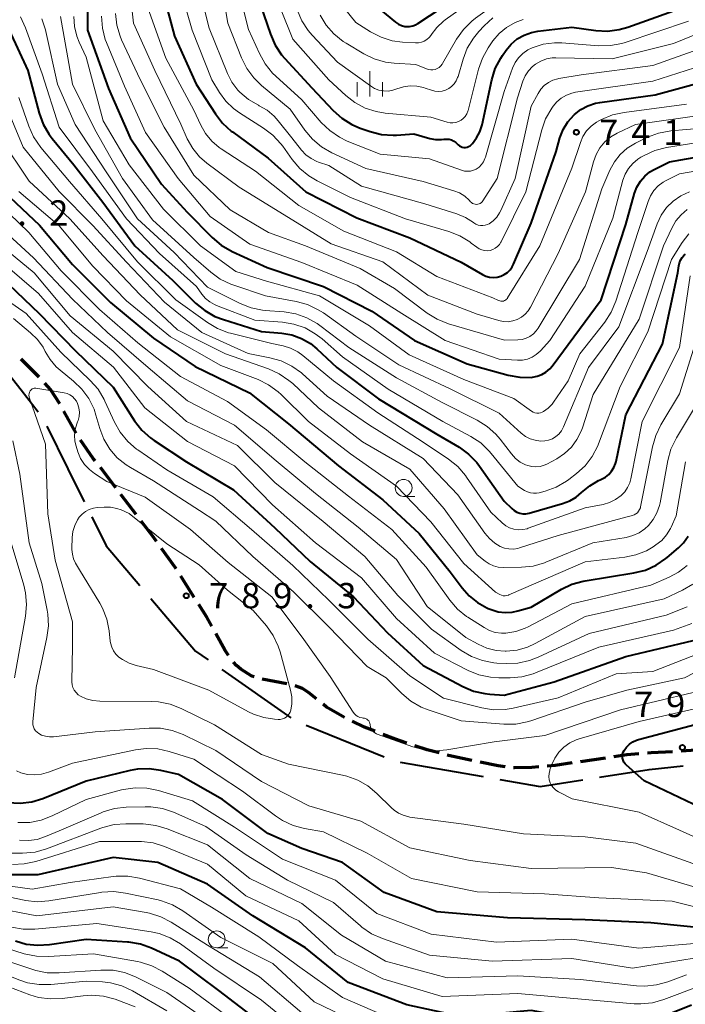
# Model space of a CAD drawing. Units: metres. Extents: x -74001 to -72000, y 21000 to 22500.
# Drawn here: x -72765 to -72666, y 21427 to 21573 of the extents above; entities that cross this region are included whole.
import ezdxf

# ---------------------------------------------------------------- set-up
doc = ezdxf.new("R2010")
doc.units = ezdxf.units.M
for name, color, linetype, lineweight in [('110600_大字・町・丁目界', 7, 'Continuous', 40), ('210300_徒歩道', 7, 'Continuous', 70), ('633100_広葉樹林', 7, 'Continuous', 13), ('633400_荒地', 7, 'Continuous', 13), ('710100_等高線(計曲線)', 7, 'Continuous', 40), ('710200_等高線(主曲線)', 7, 'Continuous', 13), ('731200_図化機測定による標高点', 7, 'Continuous', 40)]:
    doc.layers.add(name, color=color, linetype=linetype, lineweight=lineweight)
doc.styles.add('Style-WORKING', font='MS Gothic.ttf')

msp = doc.modelspace()

# ---------------------------------------------------------------- linework, layer by layer
at = {"layer": '110600_大字・町・丁目界', "linetype": 'Continuous', "lineweight": 40}
for p, q in [((-72734.87, 21476.24), (-72724.65, 21469.06)), ((-72722.39, 21468), (-72710.82, 21463.28)), ((-72708.45, 21462.53), (-72696.13, 21460.37))]:
    msp.add_line(p, q, dxfattribs=at)
at = {"layer": '110600_大字・町・丁目界', "linetype": 'Continuous', "lineweight": 40, "flags": 128}
for points in [[(-72769.97, 21524.13), (-72768, 21521.89), (-72764.62, 21517.66), (-72762.12, 21514.41)], [(-72760.83, 21512.28), (-72757.71, 21505.99), (-72755.26, 21501.09)], [(-72754.14, 21498.85), (-72752, 21494.57), (-72747.01, 21488.69)], [(-72745.39, 21486.78), (-72738.77, 21478.98), (-72736.92, 21477.68)], [(-72678.87, 21460.27), (-72671.53, 21461.43), (-72666.49, 21461.98)], [(-72693.67, 21459.94), (-72687.66, 21458.89), (-72681.34, 21459.88)]]:
    msp.add_lwpolyline(points, dxfattribs=at)
at = {"layer": '210300_徒歩道', "linetype": 'Continuous', "lineweight": 70}
for p, q in [((-72761.93, 21519.58), (-72764.6, 21522.22)), ((-72756.46, 21511.26), (-72758.3, 21514.53)), ((-72750.6, 21503.17), (-72752.88, 21506.15)), ((-72747.57, 21499.19), (-72749.84, 21502.17)), ((-72738.96, 21486.92), (-72740.97, 21490.08)), ((-72725.23, 21474.1), (-72728.91, 21474.79)), ((-72663.05, 21464.37), (-72666.79, 21464.14)), ((-72677.99, 21463.12), (-72681.7, 21462.58))]:
    msp.add_line(p, q, dxfattribs=at)
at = {"layer": '210300_徒歩道', "linetype": 'Continuous', "lineweight": 70, "flags": 128}
for points in [[(-72758.91, 21515.62), (-72760.25, 21517.72), (-72761.09, 21518.66)], [(-72753.63, 21507.14), (-72753.93, 21507.53), (-72755.8, 21510.21)], [(-72744.55, 21495.21), (-72745, 21495.83), (-72746.81, 21498.2)], [(-72741.65, 21491.14), (-72741.76, 21491.32), (-72743.82, 21494.19)], [(-72736.36, 21482.65), (-72737.1, 21483.99), (-72738.29, 21485.86)], [(-72733.86, 21478.33), (-72734.38, 21479.07), (-72735.76, 21481.56)], [(-72730.1, 21475.15), (-72730.44, 21475.27), (-72732.07, 21476.3), (-72732.68, 21476.83), (-72733.12, 21477.32)], [(-72720.84, 21471.88), (-72722.03, 21472.84), (-72722.9, 21473.42), (-72724.01, 21473.83)], [(-72716.68, 21469.14), (-72717.05, 21469.32), (-72719.35, 21470.68), (-72719.87, 21471.1)], [(-72712.13, 21467.09), (-72713.73, 21467.72), (-72715.56, 21468.6)], [(-72707.44, 21465.34), (-72709.14, 21465.91), (-72710.96, 21466.63)], [(-72702.67, 21463.87), (-72704.41, 21464.32), (-72706.26, 21464.94)], [(-72673.03, 21463.72), (-72674.82, 21463.58), (-72676.75, 21463.3)], [(-72668.04, 21464.06), (-72671.22, 21463.87), (-72671.78, 21463.83)], [(-72697.8, 21462.74), (-72701.27, 21463.51), (-72701.46, 21463.56)], [(-72692.88, 21461.83), (-72693.9, 21461.96), (-72696.57, 21462.49)], [(-72682.93, 21462.4), (-72685.47, 21462.03), (-72686.65, 21461.92)], [(-72687.9, 21461.81), (-72688.92, 21461.72), (-72691.46, 21461.66), (-72691.64, 21461.68)]]:
    msp.add_lwpolyline(points, dxfattribs=at)
at = {"layer": '633100_広葉樹林', "linetype": 'Continuous', "lineweight": 13}
for p, q in [((-72707.92, 21501.9), (-72706.25, 21501.9)), ((-72735.63, 21435), (-72733.96, 21435))]:
    msp.add_line(p, q, dxfattribs=at)
for centre in [(-72707.92, 21503.15), (-72735.63, 21436.25)]:
    msp.add_circle(centre, 1.25, dxfattribs=at)
at = {"layer": '633400_荒地', "linetype": 'Continuous', "lineweight": 13}
for p, q in [((-72712.92, 21561.17), (-72712.92, 21564.92)), ((-72714.79, 21561.17), (-72714.79, 21563.28)), ((-72711.04, 21561.17), (-72711.04, 21563.28))]:
    msp.add_line(p, q, dxfattribs=at)
at = {"layer": '710100_等高線(計曲線)', "linetype": 'Continuous', "lineweight": 40, "flags": 128}
for points, elevation in [([(-72744.27, 21579), (-72741.9, 21570.1), (-72738.66, 21563), (-72735.83, 21558.59), (-72734.77, 21557.2), (-72733.48, 21556.03), (-72733.3, 21555.89), (-72727.99, 21552.01), (-72722.43, 21547), (-72714.85, 21543.15), (-72707, 21540.2), (-72699.41, 21536.59), (-72696.24, 21534.76), (-72695.73, 21534.52), (-72695.19, 21534.37)], 740), ([(-72729.69, 21576.31), (-72727.68, 21570.37), (-72726.98, 21568.77), (-72726.02, 21567.32), (-72725.55, 21566.78), (-72721.55, 21562.45), (-72718.39, 21559.09), (-72717.09, 21557.93), (-72715.61, 21557.01), (-72714.38, 21556.48), (-72712.9, 21555.97), (-72711.21, 21555.54), (-72709.47, 21555.42), (-72708.99, 21555.43), (-72706.4, 21555.6), (-72704.05, 21554.94), (-72703.19, 21554.79), (-72702.32, 21554.78), (-72701.93, 21554.83), (-72701.55, 21554.85), (-72701.18, 21554.82), (-72700.82, 21554.71), (-72700.49, 21554.55), (-72700.19, 21554.33), (-72700.08, 21554.24), (-72699.84, 21554), (-72699.66, 21553.85), (-72699.45, 21553.73), (-72699.22, 21553.65), (-72698.99, 21553.61), (-72698.75, 21553.61), (-72698.51, 21553.65), (-72698.28, 21553.73), (-72698.08, 21553.86), (-72697.89, 21554.01), (-72697.86, 21554.04), (-72697.73, 21554.19), (-72697.1, 21555), (-72696.61, 21555.91), (-72696.28, 21556.96), (-72694.84, 21563.62), (-72694.33, 21565.28), (-72693.53, 21566.83), (-72693.27, 21567.23), (-72692.71, 21568.03), (-72691.96, 21568.92), (-72691.08, 21569.67), (-72690.07, 21570.25), (-72688.98, 21570.65), (-72688.03, 21570.83), (-72683, 21571.43), (-72679.42, 21570.94), (-72677.68, 21570.85), (-72675.95, 21571.07), (-72674.69, 21571.43), (-72665.17, 21574.83)], 730), ([(-72713.89, 21576.11), (-72709.12, 21572.18), (-72708.69, 21571.89), (-72708.22, 21571.67), (-72707.72, 21571.54), (-72707.49, 21571.51), (-72707.03, 21571.51), (-72706.58, 21571.6), (-72706.15, 21571.75), (-72705.8, 21571.95), (-72700.49, 21575.51)], 720), ([(-72754.77, 21575.23), (-72754.77, 21571), (-72751.68, 21562.32), (-72748.47, 21555), (-72743.83, 21548.17), (-72739.99, 21544.01), (-72736.28, 21540.26), (-72734.95, 21539.13), (-72733.34, 21538.2), (-72728.17, 21535.83), (-72719.81, 21533), (-72712.64, 21529.36), (-72706.29, 21525), (-72698.49, 21521.51), (-72692.4, 21519.85), (-72690.71, 21519.54), (-72689, 21519.53)], 750), ([(-72767.49, 21572.81), (-72766.57, 21571.33), (-72766.41, 21571), (-72763.63, 21565), (-72761.94, 21558.68), (-72761.35, 21557.04), (-72760.48, 21555.53), (-72760.04, 21554.94), (-72756.83, 21551), (-72752.51, 21545.49), (-72747.77, 21539), (-72742.11, 21533.89), (-72738.75, 21530.54)], 760), ([(-72695.19, 21534.37), (-72694.62, 21534.32), (-72694.06, 21534.36), (-72693.51, 21534.51), (-72693, 21534.75), (-72692.53, 21535.07), (-72692.13, 21535.47), (-72691.81, 21535.93), (-72691.63, 21536.28), (-72689, 21542.37), (-72685.33, 21553), (-72684.74, 21555), (-72684.26, 21556.25), (-72683.56, 21557.39), (-72682.64, 21558.43), (-72682.58, 21558.49), (-72681.65, 21559.22), (-72680.61, 21559.78), (-72679.49, 21560.15), (-72678.85, 21560.27), (-72670.61, 21561.39), (-72659, 21564.55)], 740), ([(-72689, 21519.53), (-72688.82, 21519.55), (-72688.11, 21519.69), (-72687.44, 21519.94), (-72686.82, 21520.31), (-72686.27, 21520.78), (-72685.91, 21521.2), (-72678.66, 21531), (-72675, 21542.16), (-72673.68, 21546.8), (-72673.33, 21547.73), (-72672.82, 21548.59), (-72672.17, 21549.34), (-72671.4, 21549.97), (-72670.77, 21550.34), (-72668.53, 21551.47), (-72657, 21553.51)], 750), ([(-72767.12, 21547), (-72761.9, 21542.1), (-72757, 21536.26), (-72751.36, 21530.64), (-72745, 21525.35), (-72738.84, 21521.16), (-72730.78, 21517.22), (-72725, 21512.63), (-72717.6, 21506.4), (-72711, 21501.37), (-72705.63, 21496.37), (-72701, 21490.7), (-72699.25, 21488.32), (-72698.21, 21487.14), (-72696.98, 21486.15), (-72695.6, 21485.4), (-72695.37, 21485.3), (-72694.93, 21485.12), (-72693.92, 21484.81), (-72692.88, 21484.68), (-72691.83, 21484.73), (-72691, 21484.91), (-72689, 21485.48), (-72684.54, 21488.13), (-72682.97, 21488.88), (-72681.29, 21489.35), (-72681.02, 21489.4), (-72673.78, 21490.56), (-72672.08, 21490.98), (-72670.49, 21491.69), (-72669.05, 21492.67), (-72668.86, 21492.83), (-72667.18, 21494.26), (-72666.42, 21495.03), (-72665.76, 21496)], 770), ([(-72738.75, 21530.54), (-72737.41, 21529.43), (-72735.9, 21528.56), (-72734.64, 21528.08), (-72729, 21526.34), (-72726, 21526.08), (-72724.5, 21525.81), (-72723.06, 21525.29), (-72721.74, 21524.53), (-72720.8, 21523.76), (-72717.83, 21521), (-72711.63, 21516.37), (-72703, 21511.13), (-72699.71, 21509.17), (-72698.3, 21508.15), (-72697.09, 21506.9), (-72696.69, 21506.38), (-72693, 21501.18), (-72691.9, 21500.09), (-72691.54, 21499.79), (-72691.14, 21499.56), (-72690.71, 21499.41), (-72690.25, 21499.33), (-72689.79, 21499.33), (-72689.31, 21499.42), (-72684.35, 21500.82), (-72683.3, 21501.22), (-72682.32, 21501.8), (-72681.53, 21502.47), (-72680.34, 21503.47), (-72679.01, 21504.24), (-72678.77, 21504.34), (-72678.57, 21504.43), (-72678, 21504.74), (-72677.5, 21505.13), (-72677.08, 21505.61), (-72676.74, 21506.16), (-72676.5, 21506.75), (-72676.42, 21507.07), (-72675, 21514), (-72669.56, 21524.44), (-72667.26, 21535), (-72667.13, 21536.07), (-72667.04, 21536.5), (-72666.88, 21536.9), (-72666.65, 21537.27), (-72666.36, 21537.59), (-72666.13, 21537.78)], 760), ([(-72767.6, 21534.4), (-72761.93, 21529), (-72756.54, 21523.46), (-72751, 21518.06), (-72747.81, 21513.11), (-72746.74, 21511.73), (-72745.45, 21510.56), (-72744.91, 21510.17), (-72740.1, 21507), (-72733.14, 21502.86), (-72727, 21497.23), (-72721.77, 21492.23), (-72715.37, 21487), (-72710.31, 21481.69), (-72705, 21476.85), (-72699.16, 21473.73), (-72697.56, 21473.05), (-72695.87, 21472.66), (-72695.14, 21472.58), (-72693, 21472.44), (-72685.58, 21474.42), (-72675, 21478.16), (-72665, 21480.52)], 780), ([(-72665, 21456.28), (-72672.24, 21459.76), (-72674.88, 21462.05), (-72675.09, 21462.27), (-72675.26, 21462.52), (-72675.38, 21462.8), (-72675.46, 21463.09), (-72675.48, 21463.4), (-72675.45, 21463.7), (-72675.36, 21463.99), (-72675.24, 21464.25), (-72674.88, 21464.75), (-72674.44, 21465.18), (-72673.94, 21465.53), (-72673.38, 21465.78), (-72673.1, 21465.87), (-72663, 21468.54)], 790), ([(-72743.91, 21461.28), (-72745.64, 21461.52), (-72747.38, 21461.46), (-72748.47, 21461.26), (-72755, 21459.69), (-72761.4, 21457.1), (-72763.06, 21456.58), (-72764.79, 21456.37), (-72766.64, 21456.47)], 780), ([(-72661, 21437.66), (-72671.29, 21438.71), (-72681, 21439.17), (-72692.54, 21439.46), (-72703, 21440.32), (-72710.79, 21443.21), (-72717, 21447.64), (-72723, 21449.72), (-72728.05, 21451.95), (-72734.75, 21457), (-72741.31, 21460.69), (-72743.91, 21461.28)], 780), ([(-72665.26, 21426.49), (-72669.28, 21424.89), (-72670.95, 21424.39), (-72672.85, 21424.18), (-72679.91, 21424.09), (-72689, 21425.73), (-72699.23, 21424.77), (-72707.46, 21426.54), (-72716.14, 21429.86), (-72722.49, 21435), (-72730.26, 21439.74), (-72737, 21444.42), (-72744.34, 21447.66), (-72751, 21448.39), (-72762.17, 21445.83), (-72768.17, 21445.83), (-72775.11, 21447.62), (-72776.83, 21447.91), (-72778.57, 21447.89), (-72778.93, 21447.85), (-72780.65, 21447.62)], 770), ([(-72729, 21423.82), (-72735.34, 21428.66), (-72741.16, 21433), (-72745.3, 21434.93), (-72746.94, 21435.52), (-72748.66, 21435.83), (-72748.87, 21435.84), (-72755, 21436.25), (-72760.42, 21435.43), (-72762.16, 21435.32), (-72763.89, 21435.51), (-72765.44, 21435.96)], 760)]:
    msp.add_lwpolyline(points, dxfattribs=dict(at, elevation=elevation))
at = {"layer": '710200_等高線(主曲線)', "linetype": 'Continuous', "lineweight": 13, "flags": 128}
for points, elevation in [([(-72704.55, 21565.24), (-72704.23, 21565.14), (-72703.91, 21565.09), (-72703.58, 21565.1), (-72703.25, 21565.17), (-72702.95, 21565.29), (-72702.66, 21565.46), (-72702.42, 21565.68), (-72702.21, 21565.94), (-72702.16, 21566.03), (-72700.06, 21569.66), (-72699.06, 21571.08), (-72697.83, 21572.31), (-72697.28, 21572.74), (-72692.57, 21576.16), (-72691.07, 21577.06), (-72689.44, 21577.68), (-72687.73, 21578.01), (-72686.62, 21578.07), (-72679, 21578.02), (-72668.63, 21581.37), (-72666.82, 21582.32), (-72666.22, 21582.7), (-72665.69, 21583.18)], 724), ([(-72741.88, 21580.12), (-72739.29, 21571), (-72736.37, 21563.63), (-72735.24, 21561.76), (-72734.29, 21560.47), (-72733.14, 21559.35), (-72732.26, 21558.73), (-72728.68, 21556.47), (-72727.29, 21555.41), (-72726.1, 21554.13), (-72725.85, 21553.8), (-72724.45, 21551.82), (-72723.32, 21550.49), (-72721.97, 21549.38), (-72720.76, 21548.66), (-72715.81, 21546.19), (-72707.64, 21543), (-72701.23, 21541.13), (-72699.61, 21540.5), (-72698.12, 21539.6), (-72697.89, 21539.43), (-72697.09, 21538.8), (-72696.74, 21538.57), (-72696.35, 21538.41), (-72695.94, 21538.32), (-72695.53, 21538.3), (-72695.11, 21538.35), (-72694.71, 21538.47), (-72694.34, 21538.66), (-72694.01, 21538.91), (-72693.73, 21539.22), (-72693.5, 21539.57), (-72693.47, 21539.63), (-72689.81, 21547)], 738), ([(-72739, 21580.3), (-72736.73, 21571.27), (-72734.04, 21564.58), (-72733.37, 21563.26), (-72732.48, 21562.08), (-72732.2, 21561.79), (-72730.93, 21560.71), (-72729.45, 21559.85), (-72729.32, 21559.79), (-72728.14, 21559.1), (-72727.1, 21558.23), (-72726.5, 21557.55), (-72724.49, 21555), (-72723.07, 21553.2), (-72722.41, 21552.51), (-72721.65, 21551.95), (-72720.8, 21551.52), (-72720.53, 21551.42), (-72719, 21550.91), (-72714.16, 21547.84), (-72704.78, 21545.22), (-72700.03, 21543.76), (-72698.76, 21543.24), (-72697.54, 21542.46), (-72697.49, 21542.43), (-72697.2, 21542.24), (-72696.88, 21542.1), (-72696.54, 21542.03), (-72696.19, 21542.01), (-72695.84, 21542.06), (-72695.51, 21542.16), (-72695.24, 21542.3), (-72694.63, 21542.74), (-72694.11, 21543.28), (-72693.69, 21543.91), (-72693.51, 21544.25), (-72691.41, 21549), (-72689, 21559.74), (-72688, 21561.59), (-72687.58, 21562.22), (-72687.07, 21562.77), (-72686.46, 21563.23), (-72685.78, 21563.56), (-72685.06, 21563.78), (-72684.92, 21563.81), (-72681.62, 21564.38), (-72671, 21565.75), (-72660.53, 21569.47)], 736), ([(-72733, 21579.3), (-72730.9, 21571.1), (-72729.3, 21567.5), (-72728.45, 21565.98), (-72727.35, 21564.63)], 732), ([(-72719.84, 21578.16), (-72715, 21572.1), (-72712.82, 21570.73), (-72711.27, 21569.93), (-72709.61, 21569.41), (-72708.08, 21569.2), (-72706.18, 21569.09), (-72705.72, 21569.1), (-72705.28, 21569.2), (-72704.86, 21569.36), (-72704.47, 21569.6), (-72704.13, 21569.9), (-72703.85, 21570.26), (-72703.82, 21570.3), (-72702.99, 21571.39), (-72701.99, 21572.32), (-72701.75, 21572.5), (-72692.65, 21579)], 722), ([(-72748.52, 21577), (-72747.98, 21572.02), (-72744.8, 21565), (-72740.97, 21557.03), (-72739.99, 21554.86), (-72739.19, 21553.45), (-72738.17, 21552.21), (-72737.09, 21551.26), (-72732.3, 21547.7), (-72725, 21543.23), (-72718.67, 21539.33), (-72711, 21536.64), (-72704.31, 21531.69), (-72697, 21528.88), (-72693.82, 21527.94), (-72693.14, 21527.8), (-72692.44, 21527.78), (-72691.75, 21527.89), (-72691.08, 21528.11), (-72690.47, 21528.44)], 744), ([(-72734.84, 21577), (-72733.97, 21572.03), (-72731.95, 21566.86), (-72731.18, 21565.29), (-72730.15, 21563.89), (-72728.98, 21562.76), (-72724.73, 21559.27), (-72722.55, 21556.17), (-72721.43, 21554.83), (-72720.09, 21553.71), (-72718.55, 21552.82), (-72713.5, 21550.5), (-72705, 21548.54), (-72700.49, 21547.19), (-72699.64, 21546.86), (-72698.87, 21546.38), (-72698.2, 21545.78), (-72698, 21545.56), (-72697.86, 21545.42), (-72697.7, 21545.31), (-72697.52, 21545.22), (-72697.32, 21545.17), (-72697.13, 21545.16), (-72696.93, 21545.17), (-72696.74, 21545.23), (-72696.56, 21545.31)], 734), ([(-72746.1, 21575), (-72743.16, 21566.84), (-72739, 21559.13), (-72738, 21556.92), (-72737.29, 21555.66), (-72736.37, 21554.55), (-72735.28, 21553.61), (-72734.97, 21553.39), (-72729.9, 21550.1), (-72723.44, 21545), (-72716.8, 21541.2), (-72709, 21538.12), (-72703, 21534.5), (-72694.69, 21531.31), (-72693.84, 21530.91), (-72693.67, 21530.85), (-72693.49, 21530.81), (-72693.31, 21530.81)], 742), ([(-72750.65, 21573.47), (-72750.45, 21571.74), (-72749.95, 21570.07), (-72749.72, 21569.53), (-72747, 21563.65), (-72743.41, 21556.59), (-72739, 21549.49), (-72733.65, 21544.35), (-72727.93, 21541), (-72722.46, 21539), (-72714.35, 21535.65), (-72709.29, 21532.71), (-72704.45, 21529.06), (-72702.97, 21528.14), (-72701.26, 21527.46), (-72692.98, 21525.02), (-72690.99, 21525.07), (-72690.36, 21525.14), (-72689.76, 21525.32), (-72689.19, 21525.6)], 746), ([(-72726.08, 21573.92), (-72724.36, 21569.64), (-72719, 21563.61), (-72716.51, 21561.31), (-72715.15, 21560.25), (-72713.62, 21559.44), (-72711.98, 21558.91), (-72710.65, 21558.7), (-72703.9, 21558.1), (-72701.45, 21557.35), (-72701.03, 21557.26), (-72700.61, 21557.24), (-72700.19, 21557.3), (-72699.79, 21557.43), (-72699.41, 21557.63), (-72699.07, 21557.89), (-72698.79, 21558.2), (-72698.56, 21558.56), (-72698.4, 21558.96), (-72698.37, 21559.08), (-72696.82, 21565.2), (-72696.25, 21566.85), (-72695.4, 21568.37), (-72695.29, 21568.52), (-72694.68, 21569.38), (-72693.76, 21570.48), (-72692.66, 21571.39), (-72691.41, 21572.1), (-72690.19, 21572.55)], 728), ([(-72723.69, 21573.98), (-72723.01, 21572.38), (-72722.05, 21570.92), (-72721.48, 21570.24), (-72717.74, 21566.26), (-72712.83, 21562.71), (-72712.23, 21562.35), (-72711.58, 21562.1), (-72710.89, 21561.97), (-72710.2, 21561.96), (-72709.51, 21562.07), (-72708.93, 21562.27), (-72707.96, 21562.58), (-72706.96, 21562.72), (-72705.95, 21562.69), (-72704.96, 21562.48), (-72704.73, 21562.4), (-72703.8, 21562.07), (-72703.28, 21561.94), (-72702.75, 21561.9), (-72702.22, 21561.95), (-72701.71, 21562.1), (-72701.23, 21562.33), (-72700.8, 21562.64), (-72700.43, 21563.02), (-72700.13, 21563.46), (-72699.91, 21563.94), (-72699.85, 21564.11), (-72699.11, 21566.69), (-72698.48, 21568.31), (-72697.58, 21569.81), (-72696.79, 21570.76), (-72695.98, 21571.63), (-72694.68, 21572.79)], 726), ([(-72720.31, 21573.21), (-72719.41, 21571.72), (-72718.26, 21570.41), (-72716.9, 21569.32), (-72716.45, 21569.04), (-72713.84, 21567.49), (-72712.27, 21566.73), (-72710.59, 21566.26), (-72709.33, 21566.1), (-72706.09, 21565.91), (-72704.55, 21565.24)], 724), ([(-72764.71, 21572.94), (-72763.96, 21571.32), (-72761.51, 21564.49), (-72759, 21556.61), (-72754.02, 21549.98), (-72749, 21543.02), (-72744.13, 21537.87), (-72738.64, 21533), (-72737.82, 21531.85), (-72737.29, 21531.23), (-72736.66, 21530.71), (-72735.95, 21530.31), (-72735.68, 21530.19), (-72729.98, 21528.02), (-72725.9, 21527.71), (-72724.18, 21527.43), (-72722.53, 21526.86), (-72721.01, 21526), (-72720.02, 21525.23), (-72717, 21522.56), (-72710.23, 21517.77), (-72702.09, 21513), (-72697.95, 21510.77), (-72696.49, 21509.81), (-72695.23, 21508.61), (-72694.92, 21508.26), (-72691, 21503.41), (-72690, 21502.77), (-72689.58, 21502.55), (-72689.13, 21502.41), (-72688.67, 21502.35), (-72688.2, 21502.37), (-72687.85, 21502.44), (-72686.93, 21502.69), (-72685.29, 21503.28), (-72683.78, 21504.15), (-72683.42, 21504.41), (-72682.3, 21505.26), (-72681.02, 21506.44)], 758), ([(-72761.57, 21572.66), (-72761.01, 21571.01), (-72760.96, 21570.8), (-72759.23, 21563), (-72756.59, 21557), (-72752.03, 21549.97), (-72747.39, 21543), (-72741.95, 21538.05), (-72737, 21532.89), (-72732.16, 21530.47), (-72730.54, 21529.83), (-72728.83, 21529.48), (-72728.45, 21529.44), (-72725.64, 21529.23), (-72723.92, 21528.94), (-72722.28, 21528.36), (-72720.76, 21527.51), (-72720.36, 21527.22), (-72716.05, 21523.95), (-72709, 21519.47), (-72702.21, 21515.79), (-72697.03, 21513.18), (-72695.55, 21512.26), (-72694.25, 21511.1), (-72693.61, 21510.35), (-72691.95, 21508.19), (-72691.34, 21507.53), (-72690.63, 21506.98), (-72689.83, 21506.57), (-72689.53, 21506.45), (-72688.92, 21506.3), (-72688.3, 21506.26), (-72687.69, 21506.33), (-72687.09, 21506.5), (-72686.68, 21506.69), (-72685.23, 21507.47), (-72684.07, 21508.24), (-72683.05, 21509.2), (-72682.22, 21510.32), (-72681.6, 21511.57), (-72681.42, 21512.05)], 756), ([(-72758.78, 21573), (-72757.02, 21562.98), (-72753.72, 21556.28), (-72749.61, 21549), (-72745.14, 21542.86), (-72739, 21537.29), (-72736.52, 21535.13), (-72735.11, 21534.1), (-72733.54, 21533.33), (-72733.09, 21533.17), (-72728.38, 21531.62), (-72723.83, 21530.78), (-72722.15, 21530.31), (-72720.57, 21529.56), (-72719.81, 21529.07), (-72715, 21525.62), (-72708.62, 21521.38), (-72701, 21517.81), (-72693.77, 21514.23), (-72690.49, 21511.26), (-72689.86, 21510.79), (-72689.16, 21510.43), (-72688.41, 21510.2), (-72687.63, 21510.1)], 754), ([(-72756.79, 21573), (-72756.71, 21571.54), (-72756.38, 21570.11), (-72756.01, 21569.18)], 752), ([(-72752.72, 21573.03), (-72752.58, 21571.29), (-72752.15, 21569.6), (-72751.96, 21569.13), (-72749.31, 21562.69), (-72746.2, 21555.8), (-72741.36, 21549), (-72736.61, 21543.39), (-72730.74, 21539.26), (-72723, 21536.55), (-72714.8, 21533.2), (-72708.18, 21529), (-72701.78, 21525), (-72693.76, 21522.24), (-72691.06, 21522.07), (-72690.31, 21522.09), (-72689.58, 21522.24), (-72688.88, 21522.51), (-72688.25, 21522.9)], 748), ([(-72727.35, 21564.63), (-72726.86, 21564.15), (-72723, 21560.67), (-72720.13, 21557.32), (-72718.88, 21556.1), (-72717.45, 21555.12), (-72716.27, 21554.55), (-72711.4, 21552.6), (-72704.08, 21551.92), (-72699.32, 21550.21), (-72698.89, 21550.09), (-72698.44, 21550.06), (-72697.99, 21550.1), (-72697.56, 21550.22), (-72697.16, 21550.4), (-72696.74, 21550.7), (-72696.37, 21551.06), (-72696.08, 21551.49), (-72695.86, 21551.95), (-72695.79, 21552.15), (-72693, 21561.91), (-72691.77, 21565.36), (-72691.4, 21566.17), (-72690.89, 21566.9), (-72690.26, 21567.54), (-72689.53, 21568.06), (-72688.88, 21568.38), (-72687.25, 21568.88), (-72685.56, 21569.1), (-72684.47, 21569.08), (-72679.01, 21568.67), (-72677.27, 21568.69), (-72675.55, 21569.02), (-72675.09, 21569.16), (-72665.68, 21572.32)], 732), ([(-72696.56, 21545.31), (-72696.4, 21545.42), (-72696.26, 21545.56), (-72696.17, 21545.68), (-72694.07, 21549), (-72691.06, 21560.94), (-72690.24, 21563.42), (-72689.9, 21564.22), (-72689.42, 21564.96), (-72688.82, 21565.59), (-72688.36, 21565.96), (-72687.59, 21566.4), (-72686.75, 21566.71), (-72685.88, 21566.87), (-72685.34, 21566.89), (-72677, 21566.74), (-72667.91, 21569), (-72661.02, 21571.82)], 734), ([(-72756.01, 21569.18), (-72755, 21567), (-72752.46, 21557.54), (-72748.62, 21551), (-72743.54, 21544.46), (-72738.05, 21539), (-72732.79, 21535.21), (-72728.23, 21533.77), (-72720.38, 21531.62), (-72713, 21527.19), (-72707.12, 21522.88), (-72699, 21519.21), (-72691.59, 21516.41), (-72688.95, 21514.52), (-72688.71, 21514.38), (-72688.45, 21514.28), (-72688.17, 21514.23), (-72687.9, 21514.23), (-72687.62, 21514.27), (-72687.36, 21514.37), (-72687.19, 21514.45), (-72686.5, 21514.96), (-72685.92, 21515.57), (-72685.69, 21515.87), (-72683.55, 21519), (-72681.8, 21523), (-72678.1, 21527.71), (-72677.15, 21529.17), (-72676.45, 21530.82), (-72673.18, 21541), (-72671.69, 21545.6), (-72671.33, 21546.45), (-72670.82, 21547.23), (-72670.19, 21547.9), (-72669.45, 21548.46), (-72669, 21548.71), (-72667, 21549.71), (-72656.49, 21551.51)], 752), ([(-72689.81, 21547), (-72687.45, 21556.19), (-72686.87, 21557.83), (-72685.96, 21559.43), (-72685.77, 21559.7), (-72685.21, 21560.37), (-72684.55, 21560.92), (-72683.8, 21561.35), (-72682.99, 21561.65), (-72682.42, 21561.77), (-72671, 21563.43), (-72659.85, 21567)], 738), ([(-72767, 21560.04), (-72764.34, 21553.66), (-72759, 21547.07), (-72753.98, 21542.02), (-72749, 21536.6), (-72743.35, 21530.65), (-72737.84, 21526.16), (-72730.95, 21523.05), (-72727.74, 21522.44), (-72726.07, 21521.97), (-72724.5, 21521.21), (-72723.08, 21520.19), (-72722.92, 21520.05), (-72719.26, 21516.74), (-72713, 21512.43), (-72705, 21507.5), (-72699.89, 21502.11), (-72695.9, 21496.46), (-72695.2, 21495.63), (-72694.38, 21494.95), (-72693.6, 21494.49), (-72692.98, 21494.24), (-72692.32, 21494.11), (-72691.65, 21494.09), (-72690.99, 21494.19), (-72690.72, 21494.26), (-72685, 21496.08), (-72675, 21498.82), (-72674, 21499.07), (-72673.73, 21499.16), (-72673.48, 21499.3), (-72673.26, 21499.47), (-72673.08, 21499.69), (-72672.93, 21499.93), (-72672.83, 21500.2), (-72672.8, 21500.33), (-72671.04, 21509.26), (-72670.55, 21510.93), (-72669.78, 21512.52), (-72667, 21517.09), (-72663.91, 21527)], 764), ([(-72764.95, 21561), (-72763.49, 21556.75), (-72762.79, 21555.16), (-72761.7, 21553.58), (-72757.47, 21548.53), (-72752.67, 21543), (-72747.35, 21536.65), (-72741.68, 21531), (-72737.01, 21527.65), (-72735.51, 21526.77), (-72733.88, 21526.15), (-72733.61, 21526.08), (-72727.45, 21524.55), (-72725.8, 21524.2), (-72724.67, 21523.86), (-72723.62, 21523.33), (-72722.85, 21522.77), (-72718.32, 21519), (-72711.73, 21514.27), (-72705, 21509.91), (-72701.25, 21507.39), (-72699.89, 21506.3), (-72698.75, 21504.98), (-72698.59, 21504.76), (-72695, 21499.54), (-72693.31, 21497.96), (-72692.79, 21497.55), (-72692.21, 21497.24), (-72691.58, 21497.04), (-72690.93, 21496.95), (-72690.27, 21496.97), (-72689.62, 21497.1), (-72689.44, 21497.16), (-72681, 21500.2)], 762), ([(-72693.31, 21530.81), (-72693.13, 21530.84), (-72692.96, 21530.9), (-72692.8, 21530.99), (-72692.66, 21531.11), (-72692.54, 21531.24), (-72692.51, 21531.3), (-72687.72, 21539), (-72683, 21550.52), (-72681.72, 21554.34), (-72681.33, 21555.24), (-72680.79, 21556.05), (-72680.12, 21556.76), (-72679.33, 21557.33), (-72679, 21557.52), (-72678.57, 21557.75), (-72676.96, 21558.42), (-72675.24, 21558.8), (-72665.99, 21560.01)], 742), ([(-72690.47, 21528.44), (-72689.92, 21528.88), (-72689.46, 21529.4), (-72689.12, 21529.94), (-72685, 21537.89), (-72680.98, 21547.02), (-72679.78, 21551.48), (-72679.39, 21552.55), (-72678.82, 21553.54), (-72678.09, 21554.42), (-72677.21, 21555.15), (-72676.27, 21555.7), (-72673.54, 21557), (-72663, 21558.46)], 744), ([(-72689.19, 21525.6), (-72688.69, 21525.97), (-72688.25, 21526.43), (-72687.98, 21526.82), (-72681.87, 21537), (-72678.53, 21547.47), (-72677.34, 21550.24), (-72676.67, 21551.47), (-72675.81, 21552.57), (-72674.76, 21553.5), (-72673.57, 21554.23), (-72673.43, 21554.3), (-72671.75, 21555.1), (-72670.12, 21555.71), (-72668.31, 21556.04), (-72661.35, 21556.65)], 746), ([(-72767.8, 21555), (-72763.42, 21548.58), (-72757.41, 21543), (-72752.44, 21537.56), (-72747, 21531.76), (-72741.42, 21526.58), (-72734.33, 21523), (-72727.95, 21520.78), (-72726.36, 21520.06), (-72724.92, 21519.08), (-72724.37, 21518.6), (-72720.56, 21515), (-72714, 21510), (-72707, 21505.95), (-72701.93, 21500.07), (-72697, 21493.24), (-72695.84, 21492.28), (-72695.26, 21491.88), (-72694.61, 21491.58), (-72693.92, 21491.4), (-72693.18, 21491.34), (-72690.47, 21491.39), (-72688.73, 21491.57), (-72687.06, 21492.05), (-72686.83, 21492.14), (-72679.87, 21495), (-72674.95, 21495.82), (-72673.94, 21496.08), (-72673, 21496.51), (-72672.14, 21497.1), (-72671.63, 21497.57), (-72670.91, 21498.47), (-72670.36, 21499.47), (-72669.98, 21500.56), (-72669.9, 21500.95)], 766), ([(-72688.25, 21522.9), (-72687.69, 21523.4), (-72687.62, 21523.47), (-72686.23, 21525), (-72681, 21533.05), (-72676.9, 21543.1), (-72675.4, 21548.73), (-72675.06, 21549.65), (-72674.58, 21550.49), (-72673.95, 21551.24), (-72673.2, 21551.86), (-72672.74, 21552.15), (-72672.25, 21552.43), (-72670.67, 21553.15), (-72668.93, 21553.59), (-72659, 21555.18)], 748), ([(-72764.95, 21547.05), (-72759, 21541.96), (-72753.98, 21536.02), (-72749, 21530.86), (-72742.47, 21525.53), (-72735, 21521.31), (-72729.49, 21519.19), (-72727.93, 21518.42), (-72726.52, 21517.4), (-72726.08, 21516.99), (-72722.02, 21513), (-72715.82, 21508.18), (-72709, 21503.39), (-72703.88, 21498.12), (-72699, 21491.96), (-72694.3, 21487.7), (-72693.65, 21487.35), (-72693.41, 21487.25), (-72693.15, 21487.18), (-72692.88, 21487.17), (-72692.62, 21487.2), (-72692.37, 21487.28), (-72692.32, 21487.29), (-72681, 21492.2), (-72675.15, 21492.88), (-72673.5, 21493.22), (-72671.93, 21493.84), (-72670.93, 21494.42), (-72670.51, 21494.7), (-72669.66, 21495.37), (-72668.94, 21496.18), (-72668.37, 21497.11), (-72668.26, 21497.35), (-72667.52, 21499), (-72666.11, 21507)], 768), ([(-72687.63, 21510.1), (-72687, 21510.12), (-72686.42, 21510.23), (-72685.87, 21510.44), (-72685.36, 21510.75), (-72684.91, 21511.13), (-72684.54, 21511.59), (-72684.25, 21512.11), (-72684.22, 21512.18), (-72680.52, 21521), (-72676.04, 21527), (-72671.84, 21538.16), (-72670.33, 21542.28), (-72669.74, 21543.54), (-72668.94, 21544.68), (-72667.95, 21545.65), (-72666.81, 21546.45), (-72665.55, 21547.03)], 754), ([(-72769.36, 21546.64), (-72763.48, 21541), (-72758.68, 21535.32), (-72753, 21529.59), (-72747.34, 21524.66), (-72741, 21519.66), (-72734.05, 21515.95), (-72728.23, 21511.77), (-72722.57, 21507), (-72716.09, 21501.91), (-72709.68, 21497), (-72704.6, 21491.4), (-72701.07, 21486.52), (-72699.93, 21485.2), (-72698.58, 21484.11), (-72698.39, 21483.98), (-72696, 21482.44), (-72695.19, 21482.01), (-72694.33, 21481.74), (-72693.42, 21481.61), (-72692.76, 21481.62), (-72691.29, 21481.87), (-72689.88, 21482.36), (-72689.44, 21482.58), (-72683, 21485.98), (-72671.25, 21488.75), (-72668.57, 21489.91), (-72667.16, 21490.66), (-72665.91, 21491.65)], 772), ([(-72681.42, 21512.05), (-72679.82, 21517), (-72673, 21528.13), (-72669.42, 21539), (-72668.17, 21541.66), (-72667.57, 21542.71), (-72666.8, 21543.63), (-72665.88, 21544.4)], 756), ([(-72769, 21542.94), (-72762.78, 21537.22), (-72757, 21531.13), (-72751.8, 21526.2), (-72745.81, 21521), (-72739.95, 21516.05), (-72733, 21512.46), (-72726.83, 21507.17), (-72721, 21502.32), (-72714.68, 21497.32), (-72709, 21492.52), (-72704.41, 21485.59), (-72698.72, 21481), (-72696.86, 21479.97), (-72695.58, 21479.4), (-72694.22, 21479.07), (-72692.87, 21478.97), (-72692.72, 21478.97), (-72691.1, 21479.13), (-72689.54, 21479.57), (-72688.42, 21480.08), (-72681, 21484.08), (-72669.31, 21486.69), (-72666.57, 21488.01), (-72665.07, 21488.9)], 774), ([(-72768.36, 21539.64), (-72762.7, 21535), (-72757.33, 21528.67), (-72751, 21523.41), (-72745.84, 21518.16), (-72740.1, 21513), (-72732.55, 21509.45), (-72727, 21503.95), (-72719.83, 21498.17), (-72713.69, 21493), (-72708.79, 21487.21), (-72703.79, 21482.21), (-72699.38, 21479.05), (-72697.88, 21478.17), (-72696.25, 21477.55), (-72694.54, 21477.23), (-72694.08, 21477.2), (-72692.73, 21477.13), (-72690.99, 21477.19), (-72689.28, 21477.55), (-72687.99, 21478.05), (-72680.42, 21481.58), (-72669, 21484.28), (-72665.87, 21485.53)], 776), ([(-72681.02, 21506.44), (-72679.95, 21507.82), (-72679.15, 21509.37), (-72679.03, 21509.67), (-72675.82, 21518.18), (-72671.72, 21526.28), (-72668.22, 21537), (-72666.61, 21539.5), (-72665.62, 21540.79)], 758), ([(-72767, 21536.2), (-72762.05, 21531.95), (-72757, 21526.17), (-72750.94, 21521.06), (-72746.29, 21515), (-72739.97, 21510.03), (-72733, 21506.43), (-72727.34, 21500.66), (-72721, 21495), (-72714.18, 21489.82), (-72709, 21483.8), (-72703.36, 21478.64), (-72698.37, 21476.1), (-72696.76, 21475.44), (-72695.05, 21475.08), (-72693.82, 21475), (-72692.14, 21475), (-72690.41, 21475.15), (-72688.72, 21475.6), (-72688.37, 21475.74), (-72679, 21479.55), (-72667.93, 21482.07), (-72665.21, 21483.04)], 778), ([(-72681, 21500.2), (-72678.35, 21500.71), (-72677.39, 21500.98), (-72676.49, 21501.42), (-72675.69, 21502), (-72675.15, 21502.56), (-72674.72, 21503.2), (-72674.4, 21503.91), (-72674.24, 21504.5), (-72672.54, 21513), (-72667, 21523.95), (-72665.45, 21534.55)], 762), ([(-72770.47, 21533.53), (-72763.88, 21529), (-72758.72, 21523.28), (-72754.37, 21519.07), (-72753.22, 21517.76), (-72752.33, 21516.26), (-72752.21, 21516.02), (-72750.8, 21512.91), (-72749.94, 21511.39), (-72748.83, 21510.05), (-72747.51, 21508.91), (-72747.32, 21508.78), (-72743, 21505.84), (-72736.15, 21501.85), (-72730.45, 21497), (-72724.35, 21491.65), (-72719, 21486.52), (-72713.24, 21480.76), (-72707, 21475.31), (-72702, 21472), (-72696.35, 21470.56), (-72694.63, 21470.28), (-72692.89, 21470.31), (-72691.69, 21470.5)], 782), ([(-72765.76, 21528.24), (-72763.24, 21526.15), (-72762.22, 21525.15), (-72761.38, 21523.99), (-72761.05, 21523.37), (-72760.34, 21522.17), (-72759.44, 21521.11), (-72758.86, 21520.59), (-72756.87, 21518.99), (-72755.61, 21517.79), (-72754.59, 21516.38), (-72753.82, 21514.81), (-72753.53, 21513.94), (-72752.95, 21511.94), (-72752.35, 21510.35), (-72751.48, 21508.9), (-72750.37, 21507.62), (-72749.05, 21506.55), (-72748.43, 21506.16), (-72745, 21504.19), (-72738.2, 21499.8), (-72735.77, 21498.23), (-72730.29, 21493), (-72724.25, 21487.75), (-72719, 21482.55), (-72713.31, 21476.69), (-72710.52, 21475)], 784), ([(-72663.68, 21447), (-72673.5, 21450.5), (-72681, 21451.43), (-72690.13, 21451.87), (-72699, 21453.33), (-72707, 21454.36), (-72708, 21454.68), (-72708.7, 21454.97), (-72709.33, 21455.38), (-72709.74, 21455.74), (-72711.87, 21457.86), (-72713.21, 21458.98), (-72714.72, 21459.85), (-72716.36, 21460.44), (-72716.96, 21460.58), (-72725, 21462.2), (-72729, 21463.64), (-72735.97, 21468.03), (-72740.92, 21470.47), (-72742.54, 21471.11), (-72744.25, 21471.45), (-72745.32, 21471.51), (-72752.94, 21471.53), (-72753.98, 21471.63), (-72754.99, 21471.9), (-72755.8, 21472.27), (-72756.17, 21472.51), (-72756.48, 21472.81), (-72756.74, 21473.17), (-72756.94, 21473.56), (-72757.06, 21473.98), (-72757.11, 21474.41), (-72757.11, 21474.53), (-72757, 21479.58), (-72757, 21483.3), (-72759.58, 21492.42), (-72760.68, 21499.32), (-72761, 21509.63), (-72763.39, 21516.44), (-72763.45, 21516.66), (-72763.46, 21516.89), (-72763.44, 21517.11), (-72763.38, 21517.33), (-72763.29, 21517.51), (-72763.21, 21517.64), (-72763.1, 21517.74), (-72762.98, 21517.83)], 786), ([(-72762.98, 21517.83), (-72762.85, 21517.89), (-72762.71, 21517.93), (-72762.56, 21517.94), (-72762.42, 21517.93), (-72758.24, 21517.24), (-72757.8, 21517.13), (-72757.39, 21516.94), (-72757.02, 21516.68), (-72756.7, 21516.37), (-72756.43, 21516), (-72756.26, 21515.64), (-72756.07, 21515.03), (-72755.99, 21514.39), (-72756.03, 21513.74), (-72756.18, 21513.12), (-72756.25, 21512.92), (-72756.36, 21512.64), (-72756.6, 21511.81), (-72756.7, 21510.95), (-72756.64, 21510.08), (-72756.47, 21509.32), (-72756.21, 21508.51), (-72755.8, 21507.53), (-72755.23, 21506.64), (-72754.51, 21505.86), (-72753.74, 21505.26), (-72751.92, 21504.08), (-72746.23, 21501.77), (-72739.5, 21497), (-72733.91, 21492.09), (-72727.48, 21487), (-72722.95, 21481.05), (-72718.81, 21475.19), (-72715.42, 21469.92), (-72715.22, 21469.66), (-72714.97, 21469.44), (-72714.69, 21469.26), (-72714.39, 21469.13), (-72714.06, 21469.06), (-72713.93, 21469.05), (-72713.73, 21469.02), (-72713.55, 21468.96), (-72713.37, 21468.87), (-72713.22, 21468.75), (-72713.09, 21468.61), (-72712.98, 21468.44), (-72712.91, 21468.26), (-72712.87, 21468.07), (-72712.87, 21468.03), (-72712.86, 21468), (-72712.82, 21467.73), (-72712.72, 21467.47), (-72712.58, 21467.23), (-72712.4, 21467.02), (-72712.19, 21466.85), (-72711.95, 21466.71), (-72711.83, 21466.66), (-72706.58, 21464.77), (-72704.89, 21464.33), (-72703.16, 21464.19), (-72701.53, 21464.33), (-72694.48, 21465.52), (-72687, 21466.46), (-72675.75, 21470.25)], 786), ([(-72669.9, 21500.95), (-72668.75, 21507.2), (-72668.29, 21508.88), (-72667.48, 21510.57), (-72663.59, 21517)], 766), ([(-72762.26, 21466.93), (-72762.49, 21467.17), (-72762.67, 21467.44), (-72762.8, 21467.73), (-72762.88, 21468.05), (-72762.9, 21468.37), (-72762.89, 21468.51), (-72762.41, 21473.59), (-72760.8, 21480.98), (-72760.58, 21482.7), (-72760.67, 21484.45), (-72760.77, 21485.03), (-72761.55, 21489), (-72763.45, 21495), (-72764.83, 21505.17), (-72765.87, 21510.13)], 784), ([(-72743, 21494.86), (-72738.23, 21491.77), (-72734.02, 21487.98), (-72730.23, 21485), (-72728.27, 21482.7), (-72727.26, 21481.28), (-72726.51, 21479.7), (-72726.24, 21478.85), (-72724.69, 21473.19), (-72724.5, 21472.17), (-72724.5, 21471.13), (-72724.64, 21470.23), (-72724.74, 21469.93), (-72724.89, 21469.65), (-72725.09, 21469.4), (-72725.33, 21469.19), (-72725.6, 21469.03), (-72725.9, 21468.91), (-72726.21, 21468.85), (-72726.52, 21468.84), (-72727.06, 21468.87), (-72728.65, 21469.11), (-72730.19, 21469.63), (-72730.93, 21469.99), (-72736.8, 21473.2), (-72745, 21476.22), (-72747.59, 21476.83), (-72748.63, 21477.18), (-72749.6, 21477.7), (-72750.13, 21478.08), (-72750.57, 21478.51), (-72750.93, 21479.02), (-72751.2, 21479.57), (-72751.37, 21480.17), (-72751.41, 21480.44), (-72751.58, 21481.99), (-72751.93, 21483.7), (-72752.56, 21485.32), (-72752.96, 21486.06), (-72755.95, 21491), (-72756.54, 21492), (-72756.84, 21492.63), (-72757.03, 21493.31), (-72757.1, 21494.01), (-72757.09, 21494.16), (-72757.05, 21495.78), (-72756.94, 21496.69), (-72756.68, 21497.58), (-72756.26, 21498.4), (-72756, 21498.79), (-72755.58, 21499.26), (-72755.08, 21499.66), (-72754.52, 21499.96), (-72753.92, 21500.16), (-72753.33, 21500.25), (-72752.29, 21500.32), (-72751.37, 21500.3), (-72750.46, 21500.12), (-72749.81, 21499.89), (-72748.62, 21499.38), (-72743, 21494.86)], 788), ([(-72765.59, 21475), (-72763.96, 21484.12), (-72763.81, 21485.86), (-72763.96, 21487.6), (-72764.22, 21488.72), (-72766.08, 21495)], 782), ([(-72710.52, 21475), (-72708.17, 21472.66), (-72706.83, 21471.54), (-72705.32, 21470.67), (-72704.27, 21470.26), (-72699.37, 21468.63), (-72693.06, 21468.13), (-72691.31, 21468.15), (-72689.6, 21468.47), (-72689.05, 21468.64), (-72681, 21471.39), (-72674.82, 21473.18), (-72666.26, 21475), (-72655.31, 21480.69)], 784), ([(-72691.69, 21470.5), (-72685, 21472.02), (-72676.4, 21475.6), (-72671, 21475.95), (-72659.59, 21480.41)], 782), ([(-72675.75, 21470.25), (-72665, 21472.82)], 786), ([(-72659.14, 21448.86), (-72667, 21452.45), (-72673, 21455.09), (-72682.94, 21457.06), (-72684.97, 21458.13), (-72685.36, 21458.38), (-72685.7, 21458.69), (-72685.98, 21459.06), (-72686.19, 21459.47), (-72686.33, 21459.91), (-72686.38, 21460.37), (-72686.36, 21460.83), (-72686.26, 21461.28), (-72686.23, 21461.36), (-72685.95, 21462.14), (-72685.51, 21463.11), (-72684.91, 21463.99), (-72684.16, 21464.74), (-72683.3, 21465.36), (-72682.34, 21465.82), (-72681.9, 21465.96), (-72673, 21468.54), (-72665, 21470.35)], 788), ([(-72663, 21443.51), (-72671.91, 21446.09), (-72677.12, 21446.88), (-72689, 21446.74), (-72698.08, 21447.92), (-72707, 21449.81), (-72714.24, 21453.76), (-72721.98, 21456.02), (-72729, 21459.62), (-72735.75, 21464.25), (-72740.61, 21466.59), (-72742.24, 21467.21), (-72743.95, 21467.54), (-72745.65, 21467.56), (-72753.66, 21467), (-72759.84, 21466.27), (-72760.43, 21466.25), (-72761.02, 21466.34), (-72761.58, 21466.52), (-72762, 21466.74), (-72762.26, 21466.93)], 784), ([(-72659, 21439.63), (-72668.09, 21441.91), (-72679, 21442.39), (-72687.02, 21442.98), (-72697, 21443.3), (-72706.73, 21445.27), (-72713.35, 21449), (-72719.82, 21452.18), (-72722.62, 21452.67), (-72724.3, 21453.11), (-72725.88, 21453.85), (-72726.93, 21454.54), (-72731.79, 21458.21), (-72739, 21462.97), (-72742.66, 21464.1), (-72744.36, 21464.47), (-72746.1, 21464.53), (-72747.67, 21464.33), (-72757, 21462.37), (-72760.58, 21461.01), (-72761.59, 21460.72), (-72762.63, 21460.62), (-72763.67, 21460.69), (-72764.69, 21460.95), (-72765.33, 21461.22)], 782), ([(-72663, 21435.81), (-72673.04, 21434.96), (-72683, 21436.28), (-72694.16, 21435.84), (-72703.83, 21437), (-72711.9, 21440.1), (-72718, 21445), (-72725.88, 21448.12), (-72733, 21452.88), (-72739.21, 21456.79), (-72744.28, 21458.32), (-72745.98, 21458.67), (-72747.73, 21458.73), (-72749.45, 21458.48), (-72749.75, 21458.4), (-72755, 21457), (-72760.01, 21454.55)], 778), ([(-72664.83, 21433.47), (-72674.01, 21431.99), (-72683, 21433.44), (-72694.78, 21433), (-72704.09, 21433.91), (-72711.07, 21436.37), (-72712.66, 21437.09), (-72714.1, 21438.08), (-72714.29, 21438.24), (-72718.3, 21441.7), (-72725.15, 21445), (-72731.24, 21448.76), (-72737.23, 21453), (-72742.03, 21455.08), (-72743.69, 21455.63), (-72745.41, 21455.88), (-72746.25, 21455.9), (-72749.07, 21455.83), (-72750.8, 21455.63), (-72752.48, 21455.14), (-72752.77, 21455.02), (-72759, 21452.34), (-72761, 21451.49), (-72762.25, 21451.07), (-72763.55, 21450.89), (-72764.87, 21450.93)], 776), ([(-72760.01, 21454.55), (-72761.63, 21453.92), (-72763.34, 21453.59), (-72765.09, 21453.55)], 778), ([(-72666.01, 21431), (-72668.75, 21429.97), (-72670.43, 21429.5), (-72672.16, 21429.33), (-72673.39, 21429.39), (-72681.68, 21430.32), (-72691, 21430.87), (-72701.46, 21430.54), (-72710.62, 21433), (-72717.14, 21436.86), (-72723, 21441.59), (-72730.73, 21445.27), (-72737, 21450.24), (-72742.97, 21452.63), (-72744.64, 21453.14), (-72746.53, 21453.35), (-72749.08, 21453.39), (-72750.81, 21453.26), (-72752.51, 21452.84), (-72752.8, 21452.73), (-72760.87, 21449.66), (-72762.55, 21449.18), (-72764.44, 21449), (-72769.2, 21449)], 774), ([(-72663.94, 21429.38), (-72669.34, 21427.34), (-72671.02, 21426.86), (-72672.75, 21426.69), (-72673.75, 21426.72), (-72681, 21427.35), (-72691, 21428.25), (-72702.2, 21427.8), (-72711, 21430.39), (-72718.01, 21433.99), (-72723.48, 21439), (-72731.3, 21442.7), (-72737, 21447.4), (-72743.39, 21450.03), (-72745.05, 21450.54), (-72746.78, 21450.77), (-72747.2, 21450.77), (-72753, 21450.76), (-72762.46, 21447.8), (-72764.16, 21447.43), (-72765.9, 21447.36)], 772), ([(-72741, 21443.75), (-72747.07, 21445.33), (-72748.79, 21445.62), (-72750.53, 21445.61), (-72750.98, 21445.55), (-72757.34, 21444.66), (-72763, 21443.71), (-72769.44, 21444.56)], 768), ([(-72763.98, 21442.01), (-72764.16, 21442.04), (-72770.61, 21443.39)], 766), ([(-72714.31, 21423.69), (-72721.16, 21427), (-72727.31, 21432.69), (-72735, 21436.55), (-72740.67, 21440.5), (-72742.18, 21441.37), (-72743.82, 21441.97), (-72744.32, 21442.09), (-72749.17, 21443.11), (-72750.9, 21443.32), (-72752.64, 21443.23), (-72752.84, 21443.2), (-72760.51, 21441.96), (-72762.24, 21441.83), (-72763.98, 21442.01)], 766), ([(-72665.39, 21423.96), (-72671.3, 21421.91), (-72672.99, 21421.48), (-72674.79, 21421.36), (-72680.52, 21421.48), (-72689, 21422.98), (-72701, 21422.33), (-72709.58, 21424.42), (-72717, 21427.63), (-72723.64, 21432.36), (-72729.39, 21436.61), (-72736.38, 21441), (-72741, 21443.75)], 768), ([(-72723, 21425.38), (-72729.28, 21430.72), (-72737, 21435.38), (-72742.37, 21438.81), (-72743.92, 21439.61), (-72745.58, 21440.14), (-72746.11, 21440.24), (-72751, 21441.05), (-72762.28, 21439.72), (-72769, 21441.04)], 764), ([(-72744.15, 21437.1), (-72745.37, 21437.37), (-72753.4, 21438.6), (-72762.58, 21437.77), (-72764.32, 21437.76), (-72766.04, 21438.06)], 762), ([(-72733.54, 21424.46), (-72739.69, 21429), (-72743.7, 21431.54), (-72745.25, 21432.35), (-72746.91, 21432.87), (-72747.36, 21432.95), (-72753.91, 21434.09), (-72760.59, 21433.69), (-72762.34, 21433.74), (-72764.16, 21434.13), (-72771, 21436.26)], 758), ([(-72723.35, 21422.65), (-72729, 21427.26), (-72736.04, 21431.96), (-72741.02, 21435.58), (-72742.52, 21436.48), (-72744.15, 21437.1)], 762), ([(-72736.28, 21423.72), (-72743, 21428.39), (-72747.67, 21430.7), (-72749.29, 21431.33), (-72751, 21431.68), (-72752.8, 21431.71), (-72759, 21431.28), (-72760.74, 21431.31), (-72762.45, 21431.64), (-72762.9, 21431.78), (-72769.87, 21434.13)], 756), ([(-72743, 21425.66), (-72748.13, 21428.62), (-72749.71, 21429.35), (-72751.39, 21429.8), (-72752.57, 21429.94), (-72755, 21430.07), (-72760.22, 21429.57), (-72761.96, 21429.55), (-72763.68, 21429.83), (-72764.96, 21430.26), (-72769.35, 21432.04), (-72771.01, 21432.56), (-72772.78, 21432.78), (-72773.07, 21432.79), (-72774.4, 21432.72), (-72775.7, 21432.41), (-72776.97, 21431.87), (-72782.67, 21428.79), (-72784.27, 21428.09), (-72785.97, 21427.69), (-72787.64, 21427.58), (-72796.23, 21427.77), (-72805, 21426.91), (-72811, 21424.51)], 754), ([(-72747.73, 21426.27), (-72750.7, 21427.37), (-72752.39, 21427.82), (-72754.12, 21427.98), (-72755.43, 21427.9), (-72758.56, 21427.5), (-72760.3, 21427.43), (-72762.03, 21427.66), (-72763.31, 21428.04), (-72769.62, 21430.38), (-72771.33, 21430.69), (-72772.33, 21430.78), (-72773.32, 21430.7), (-72774.29, 21430.44), (-72774.64, 21430.3), (-72783.01, 21426.64), (-72784.66, 21426.08)], 752)]:
    msp.add_lwpolyline(points, dxfattribs=dict(at, elevation=elevation))
at = {"layer": '731200_図化機測定による標高点', "linetype": 'Continuous', "lineweight": 40}
for centre in [(-72682.31, 21555.84, 741.69), (-72740.14, 21487.18, 789.33), (-72666.59, 21464.68, 791.56)]:
    msp.add_circle(centre, 0.375, dxfattribs=at)

# ---------------------------------------------------------------- texts
at = {"layer": '731200_図化機測定による標高点', "linetype": 'Continuous', "lineweight": 40, "style": 'Style-WORKING'}
for s, p in [('7', (-72678.93, 21553.97, -10)), ('4', (-72674.18, 21553.97, -10)), ('1', (-72669.43, 21553.97, -10)), ('2', (-72760.45, 21542.02, -10)), ('.', (-72765.2, 21542.02, -10)), ('7', (-72736.76, 21485.31, -10)), ('8', (-72732.01, 21485.31, -10)), ('9', (-72727.26, 21485.31, -10)), ('3', (-72717.76, 21485.31, -10)), ('.', (-72722.51, 21485.31, -10)), ('7', (-72673.76, 21469.19, -10)), ('9', (-72669.01, 21469.19, -10))]:
    msp.add_text(s, height=3.75, dxfattribs=at).set_placement(p)

doc.saveas('drawing.dxf')
